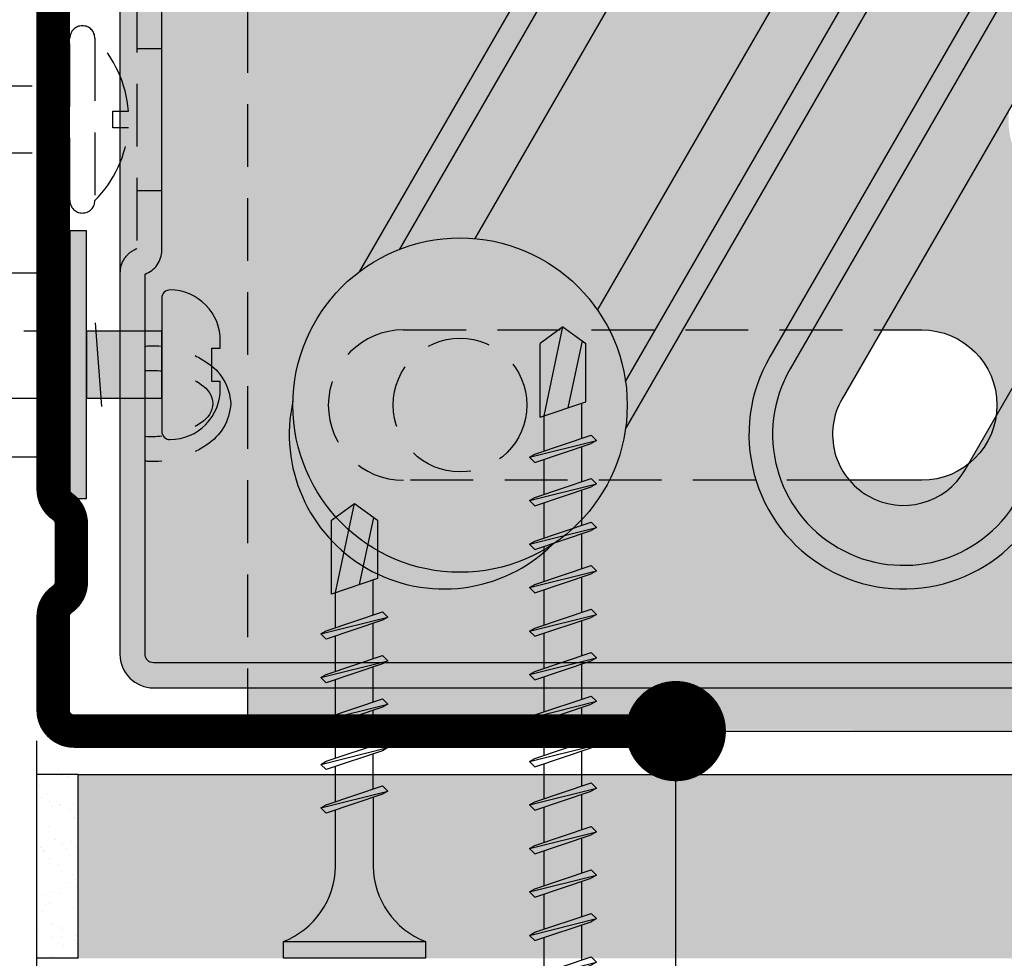
# Model space of a CAD drawing. Units: millimetres. Extents: x 1078 to 2182, y 0 to 1485.
# Drawn here: x 1551 to 1610, y 675 to 731 of the extents above; entities that cross this region are included whole.
import ezdxf

# ---------------------------------------------------------------- set-up
doc = ezdxf.new("R2010")
doc.units = ezdxf.units.MM
doc.header["$LTSCALE"] = 15
doc.linetypes.add('VERDECKT', pattern=[0.375, 0.25, -0.125])
for name, color, linetype in [('BEPL', 4, 'Continuous'), ('BEPL1', 1, 'Continuous'), ('BEPL2', 2, 'Continuous'), ('BEPL4', 4, 'Continuous'), ('BEPL6', 6, 'Continuous'), ('GRAU10', 254, 'Continuous'), ('GRAU20', 253, 'Continuous'), ('GRAU30-Duenn', 155, 'Continuous'), ('GRAU35', 251, 'Continuous'), ('SCHATT20', 141, 'Continuous'), ('TEXT2', 2, 'Continuous'), ('TEXT7', 7, 'Continuous'), ('UK', 2, 'Continuous'), ('UK1', 1, 'Continuous'), ('UK1V', 1, 'VERDECKT'), ('UK2', 2, 'Continuous'), ('UK2V', 2, 'VERDECKT'), ('UK3', 3, 'Continuous')]:
    doc.layers.add(name, color=color, linetype=linetype)
doc.layers.add('K-Linie', color=6, linetype='Continuous', plot=False)

# ---------------------------------------------------------------- blocks, each defined once
blk = doc.blocks.new('Hartmut-2-Gau_Verlaenger_2')
at = {"layer": 'GRAU30-Duenn'}
blk.add_hatch(color=256, dxfattribs=at).paths.add_polyline_path([(4.499999999998188, 8), (3.499999999998188, 8), (3.499999999998188, -7.999999999998181), (4.499999999998188, -8)])
h = blk.add_hatch(color=256, dxfattribs=at)
edge = h.paths.add_edge_path()
edge.add_arc((-1.500000000000109, 3.978670418439829), 0.4999999999999958, 4.579998741307503e-13, 90.59911163076575)
edge.add_arc((-1.473580564746538, 1.452151335749554), 3.026657210972079, 90.59911163074963, 180.7181953787545)
edge.add_line((-4.500000000000114, 1.414213562373789), (-4.500000000000568, 1.000000000000455))
edge.add_line((-4.500000000000568, 1.000000000000455), (-4.000000000000114, 0.9999999999997726))
edge.add_line((-4.000000000000114, 0.9999999999997726), (-3.999999999999659, -0.9999999999997726))
edge.add_line((-3.999999999999659, -0.9999999999997726), (-4.500000000000114, -1.000000000000227))
edge.add_line((-4.500000000000114, -1.000000000000227), (-4.500000000000115, -1.414213562373334))
edge.add_arc((-1.473580564746087, -1.452151335750455), 3.026657210972548, 179.28180462122, 269.400888369242)
edge.add_arc((-1.500000000001128, -3.978670418440164), 0.5000000000010144, 269.4008883693522, 360.0000000000379)
edge.add_line((-1.000000000000114, -3.978670418439833), (-1.000000000000114, 3.978670418439833))
h.paths.add_polyline_path([(3.499999999998188, 2), (-1.000000000000114, 2), (-1.000000000000114, -2), (3.499999999998188, -2)])
h.paths.add_polyline_path([(62.6000059999983, 2), (42.6000059999983, 2), (42.60000599999876, -1.999999999999545), (62.6000059999983, -2)])
at = {"layer": 'K-Linie'}
blk.add_lwpolyline([(-1.000000000000114, 3.978670418439833, 0.4172795184983884), (-1.505228139998621, 4.478643084244823, 0.414822443762513), (-4.500000000000114, 1.414213562373789), (-4.500000000000568, 1.000000000000455), (-4.000000000000114, 0.9999999999997726), (-3.999999999999659, -0.9999999999997726), (-4.500000000000114, -1.000000000000227), (-4.500000000000114, -1.414213562373333, 0.4148224437626009), (-1.505228139998621, -4.478643084246187, 0.4172795184979808), (-1.000000000000114, -3.978670418439833)], format="xyb", close=True, dxfattribs=at)
blk.add_lwpolyline([(3.499999999998188, 2), (-1.000000000000114, 2), (-1.000000000000114, -2), (3.499999999998188, -2)], close=True, dxfattribs=at)
at = {"layer": 'UK1'}
blk.add_line((2.577604795105117, 2.499996989714646), (2.9704720569041, -2.499996989714873), dxfattribs=at)
at = {"layer": 'UK1', "flags": 128}
for points in [[(4.499999999998188, 5.499999999999773), (5, 5.499999999999773)], [(5, -5.5), (4.499999999998188, -5.5)]]:
    blk.add_lwpolyline(points, dxfattribs=at)
at = {"layer": 'UK1V', "ltscale": 0.6, "extrusion": (1, -6.123233995736765e-17, 0)}
for p, q in [((32.10000599999603, 5.5), (5, 5.499999999999773)), ((32.10000599999557, -5.500000000000227), (5, -5.5))]:
    blk.add_line(p, q, dxfattribs=at)
at = {"layer": 'UK2'}
for p, q in [((3.499999999998188, 2), (-1, 2)), ((5, 2), (4.499999999998188, 2)), ((-1, -2), (3.499999999998188, -2)), ((4.499999999998188, -2), (5.000000000000227, -2))]:
    blk.add_line(p, q, dxfattribs=at)
blk.add_lwpolyline([(4.499999999998188, 8), (3.499999999998188, 8), (3.499999999998188, -7.999999999998181), (4.499999999998188, -8)], close=True, dxfattribs=at)
at = {"layer": 'UK2', "flags": 128}
blk.add_lwpolyline([(-1.505228139998508, 4.478643084244823, 0.4148224437625569), (-4.5, 1.414213562373789), (-4.500000000000455, 1.000000000000455), (-4, 0.9999999999997726), (-3.999999999999773, -0.9999999999997726), (-4.5, -1.000000000000227), (-4.5, -1.414213562373334, 0.414822443762601), (-1.505228139998508, -4.478643084246187, 0.4172795184982492), (-1, -3.978670418439833), (-1.000000000000227, 3.978670418439833, 0.4172795184983897)], format="xyb", close=True, dxfattribs=at)
at = {"layer": 'UK2V', "ltscale": 0.6}
for p, q in [((32.10000599999603, 2), (5, 2)), ((5, -2), (32.10000599999603, -2))]:
    blk.add_line(p, q, dxfattribs=at)
blk = doc.blocks.new('fn43x65u')
at = {"layer": 'UK1V'}
for p, q in [((1.099999999999625, 0.4999999999999998), (1.099999999999625, 2)), ((1.099999999999624, -2), (1.099999999999625, -0.5000000000000002))]:
    blk.add_line(p, q, dxfattribs=at)
blk.add_lwpolyline([(-1.500000000000285, -4.849999999999909), (-1.500000000000283, 4.849999999999909, -0.9999999999999999), (1.714211577048298e-13, 4.849999999999909), (-1.714211577048298e-13, -4.849999999999909, -0.9999999999999999)], format="xyb", close=True, dxfattribs=at)
for points in [[(-1.500000000000418, 4.84999999999966, 0.1808054905749074), (-3.499999999980028, 0.4999999999998691), (-2.574878569274972, 0.5000000000000004), (-2.574878569274972, -0.4999999999999995), (-3.499999999999829, -0.4999999999999993, 0.1808054905745115), (-1.499999999978973, -4.849999999979128)], [(6.799999999999898, 1.499999999999999), (5.999999999999716, 1.999999999999999), (1.099999999999625, 2, -0.414213562373095), (-3.97237798210881e-13, 3.099999999999909)], [(6.799999999999898, -1.500000000000001), (5.999999999999716, -2.000000000000001), (1.099999999999624, -2, 0.4142135623730951), (-3.985700658404312e-13, -3.099999999999909)]]:
    blk.add_lwpolyline(points, format="xyb", dxfattribs=at)
blk = doc.blocks.new('UW75')
at = {"layer": 'UK3', "const_width": 2, "flags": 128}
blk.add_lwpolyline([(39.19996600000013, 36.49999199999684), (2.25, 36.49999199999684, 0.414213562373095), (1, 35.24999199999684), (1, 29.64908312259263, 0.247528548065993), (1.543999499998563, 28.61754868593596, -0.2475285480660066), (2.087998999999854, 27.58601424928281), (2.087999000000082, 24.08666788061657, -0.2475285480660536), (1.543999500001064, 23.05513344396002, 0.2475285480659929), (1, 22.02359900730687), (1, -22.02359900730698, 0.247528548065993), (1.54399949999879, -23.05513344396365, -0.2475285480660171), (2.087998999999854, -24.0866678806168), (2.087998999999854, -27.58601424926962, -0.247528548067697), (1.543999500007658, -28.61754868594994, 0.247528548067693), (1, -29.64908312260764), (1, -35.2499920000032, 0.414213562373095), (2.25, -36.4999920000032), (39.19996600000013, -36.4999920000032)], format="xyb", dxfattribs=at)
blk = doc.blocks.new('TB25')
at = {"layer": 'BEPL1'}
for p, q in [((9, 2), (9.999998000000005, -1.999998999999889)), ((11.6, 2), (12.599998, -1.999998999999889)), ((14.2, 2), (15.199998, -1.999998999999889)), ((16.8, 2), (17.79999800000001, -1.999998999999889)), ((19.4, 2), (20.399998, -1.999998999999889))]:
    blk.add_line(p, q, dxfattribs=at)
for points in [[(8.99999836602498, 1.999999366024979), (9.181865394568177, 1.6849958524786), (10.31499699999992, -1.684998999999977), (9.999998267948973, -1.999997732050923), (9.818132194847985, -1.684996605436449), (8.684998999999948, 1.684999999999946)], [(11.59999836602498, 1.999999366024979), (11.78186539456818, 1.6849958524786), (12.91499699999992, -1.684998999999977), (12.59999826794897, -1.999997732050923), (12.41813219484798, -1.684996605436449), (11.28499899999995, 1.684999999999946)], [(14.19999836602498, 1.999999366024979), (14.38186539456818, 1.6849958524786), (15.51499699999992, -1.684998999999977), (15.19999826794897, -1.999997732050923), (15.01813219484799, -1.684996605436449), (13.88499899999995, 1.684999999999946)], [(16.79999836602498, 1.999999366024979), (16.98186539456818, 1.6849958524786), (18.11499699999992, -1.684998999999977), (17.79999826794897, -1.999997732050923), (17.61813219484799, -1.684996605436449), (16.48499899999995, 1.684999999999946)], [(19.39999836602498, 1.999999366024979), (19.58186539456818, 1.6849958524786), (20.71499699999992, -1.684998999999977), (20.39999826794897, -1.999997732050923), (20.21813219484799, -1.684996605436449), (19.08499899999995, 1.684999999999946)]]:
    blk.add_lwpolyline(points, close=True, dxfattribs=at)
at = {"layer": 'BEPL2'}
for p, q in [((9.370159490038152, 1.124998999999889), (11.4732945459122, 1.124998999999889)), ((11.97015849003818, 1.124998999999889), (14.07329382627953, 1.124998999999889)), ((14.57015749003811, 1.124998999999889), (16.67328281755549, 1.124998999999889)), ((17.17015282627953, 1.124996999999894), (19.27326382482984, 1.124996999999894)), ((19.77013523439399, 1.124996999999894), (21.87326269627544, 1.124996999999894)), ((21.87323300000005, 1.124994999999899), (27.19930300000001, -5.999999984851456e-06)), ((22.35687399999997, -0.3133820000000469), (26.35690200000001, -1.158288999999968)), ((10.1267021824445, -1.125), (12.22983746281216, -1.125)), ((12.72670118244453, -1.125), (14.82983651868596, -1.125)), ((15.32670018244454, -1.125), (17.42982550996184, -1.125)), ((17.92669551868588, -1.125001999999995), (20.02980651141152, -1.125001999999995)), ((20.52667814546907, -1.125001999999995), (22.62981300000003, -1.125001999999995))]:
    blk.add_line(p, q, dxfattribs=at)
for points in [[(0, 4.25), (1, 4.25), (1, -4.25), (0, -4.25)], [(27.19930240909534, -7.06249365936865e-06), (26.19930627272595, -1.375001999999995), (22.71386569865469, -1.375001999999995), (21.78920236241338, 1.374996999999894), (26.19929872727336, 1.374996999999894)]]:
    blk.add_lwpolyline(points, close=True, dxfattribs=at)
for points in [[(1.000003116979273, 4.2499915706062, 0.3041913436812496), (5.500010498683107, 1.124999758487852), (8.87330515489366, 1.124999758487852)], [(9.62984379342317, -1.124999835885043), (5.500005777150501, -1.124999835885043, 0.3041913436812496), (1.000001395225532, -4.249995967698936)]]:
    blk.add_lwpolyline(points, format="xyb", dxfattribs=at)
blk = doc.blocks.new('TB45')
at = {"layer": 'BEPL1'}
for p, q in [((8.999999000000003, 2), (8.684999000000005, 1.684999999999945)), ((8.999998000000005, 2), (9.181863000000021, 1.684999999999945)), ((9, 2), (9.999998000000005, -1.999998999999889)), ((11.59999900000003, 2), (11.28499900000003, 1.684999999999945)), ((11.59999699999997, 2), (11.78186199999999, 1.684999999999945)), ((11.59999800000003, 2), (12.59999699999997, -1.999998999999889)), ((14.19999799999999, 2), (13.884998, 1.684999999999945)), ((14.199996, 2), (14.38186100000001, 1.684999999999945)), ((14.199997, 2), (15.199995, -1.999998000000005)), ((16.79999700000002, 2), (16.48499700000002, 1.684999999999945)), ((16.799982, 1.999996999999894), (17.79998000000001, -2.000001000000111)), ((16.79999400000003, 2), (16.98185999999998, 1.684999999999945)), ((19.39999599999999, 2), (19.08499599999999, 1.684999999999945)), ((19.39998000000003, 1.999996999999894), (20.39997900000003, -2.000001000000111)), ((19.39999299999999, 2), (19.58185800000001, 1.684999999999945)), ((21.99998900000003, 1.999992999999904), (21.68498699999998, 1.684991000000082)), ((21.999979, 1.999996999999894), (22.999977, -2.000001000000111)), ((21.99999000000003, 1.999998999999889), (22.18185499999998, 1.684999999999945)), ((24.59998300000007, 1.999988999999914), (24.28498100000002, 1.684985999999981)), ((24.59997700000008, 1.999998000000005), (25.59997599999997, -2)), ((24.59998700000006, 1.999998000000005), (24.78185200000007, 1.684999000000062)), ((27.19997100000001, 1.999990999999909), (26.88496800000007, 1.684989000000087)), ((27.19997599999999, 1.999998000000005), (28.19997499999999, -2)), ((27.19998400000009, 1.999998000000005), (27.38184899999999, 1.68499799999995)), ((29.79994999999999, 1.999990999999909), (29.48494799999994, 1.684989000000087)), ((29.79997300000004, 1.999998999999889), (30.79997199999993, -1.999998999999889)), ((29.79997800000003, 1.99999600000001), (29.98184299999993, 1.684995999999956)), ((32.39993999999992, 1.999990999999909), (32.08493799999999, 1.684989000000087)), ((32.39995699999999, 1.999996999999894), (33.399955, -2.000001000000111)), ((32.39995999999999, 1.999990999999909), (32.58181800000002, 1.685003000000052)), ((34.99992999999997, 1.999990999999909), (34.68492800000003, 1.684989000000087)), ((34.99993499999996, 1.999998999999889), (35.18179599999998, 1.685005000000046)), ((34.99994000000006, 1.99999600000001), (35.99993800000006, -2.000001999999995)), ((37.59992000000002, 1.999990999999909), (37.28491799999997, 1.684989000000087)), ((37.59991299999992, 2), (37.78177399999995, 1.68500599999993)), ((37.59992300000001, 1.999994000000015), (38.59992200000001, -2.00000399999999)), ((40.19993100000001, 1.999990999999909), (39.88492899999996, 1.684989000000087)), ((40.19996600000004, 1.99999200000002), (40.38182799999995, 1.68499799999995)), ((40.19996800000003, 2), (41.19996600000004, -1.999998000000005)), ((8.684999000000005, 1.684999999999945), (9.818132999999989, -1.684999000000062)), ((9.181864000000019, 1.684999999999945), (10.31499700000001, -1.684999000000062)), ((11.28499900000003, 1.684999999999945), (12.41813200000001, -1.68499799999995)), ((11.78186299999999, 1.684999999999945), (12.91499599999997, -1.684999000000062)), ((13.884998, 1.685001000000057), (15.01813099999998, -1.68499799999995)), ((14.38186200000001, 1.684999999999945), (15.514995, -1.684999000000062)), ((16.48498799999999, 1.68499799999995), (17.61812099999997, -1.685001000000057)), ((16.98185899999999, 1.684999000000062), (18.11499200000003, -1.684999000000062)), ((19.08498600000001, 1.68499799999995), (20.218119, -1.685001000000057)), ((19.58185700000001, 1.684999000000062), (20.71499, -1.684999999999945)), ((21.68498399999999, 1.68499799999995), (22.81811800000003, -1.685001000000057)), ((22.18185599999998, 1.684999000000062), (23.31498900000003, -1.684999999999945)), ((24.28498300000001, 1.68499799999995), (25.41811600000005, -1.685001000000057)), ((24.78185400000007, 1.68499799999995), (25.914987, -1.684999999999945)), ((26.88498099999993, 1.68499799999995), (28.01811399999997, -1.684999999999945)), ((27.38185199999998, 1.68499799999995), (28.51498500000002, -1.684999999999945)), ((29.48497799999998, 1.68499799999995), (30.61811100000002, -1.684999999999945)), ((29.98184800000003, 1.68499799999995), (31.11498100000008, -1.685001000000057)), ((32.08496099999993, 1.684995999999956), (33.21809399999997, -1.685003000000052)), ((32.58183099999999, 1.684995000000072), (33.71496400000003, -1.685003000000052)), ((34.684943, 1.684993999999961), (35.81807700000004, -1.685005000000046)), ((35.18181399999994, 1.684993000000077), (36.31494699999998, -1.68500599999993)), ((37.28492599999995, 1.684991999999966), (38.41805999999999, -1.685007000000041)), ((37.781797, 1.684989999999971), (38.91493000000005, -1.685007999999925)), ((39.88497099999997, 1.68499799999995), (41.01810400000002, -1.684999999999945)), ((40.38184100000003, 1.684997000000067), (41.51497400000007, -1.685001000000057)), ((9.999999000000003, -1.999998999999889), (9.818132999999989, -1.68499799999995)), ((9.999997000000008, -1.999998999999889), (10.314998, -1.68499799999995)), ((12.59999699999997, -1.999998999999889), (12.41813200000001, -1.68499799999995)), ((12.59999499999998, -1.999998999999889), (12.91499599999997, -1.68499799999995)), ((15.199996, -1.999998999999889), (15.01812999999999, -1.68499799999995)), ((15.199994, -1.999998999999889), (15.514994, -1.68499799999995)), ((17.79999500000002, -1.999998999999889), (17.61812900000001, -1.68499799999995)), ((17.79999199999997, -1.999998999999889), (18.11499300000003, -1.68499799999995)), ((20.39998100000003, -2.000005999999985), (20.21811600000001, -1.68500599999993)), ((20.399991, -1.999998999999889), (20.714991, -1.68499799999995)), ((22.999978, -2.000007000000096), (22.81811299999998, -1.685007000000041)), ((22.99998900000003, -1.999998000000005), (23.31498900000003, -1.684997000000067)), ((25.59997499999997, -2.00000799999998), (25.41811000000007, -1.685007999999925)), ((25.59997199999998, -2.000003000000106), (25.91497299999992, -1.685001000000057)), ((28.199972, -2.000009999999975), (28.01810699999999, -1.685009000000036)), ((28.19996100000003, -2.000001000000111), (28.51496300000008, -1.684999000000062)), ((30.79995699999997, -1.999994999999899), (30.61809499999995, -1.685001000000057)), ((30.79994100000001, -1.999996999999894), (31.11494299999995, -1.684993999999961)), ((33.39993500000005, -1.999994000000015), (33.21807300000003, -1.684999999999945)), ((33.39991999999997, -2.000005999999985), (33.71492200000002, -1.685003000000052)), ((35.99991300000001, -1.999992999999904), (35.81805199999999, -1.684999000000062)), ((35.99989900000005, -2.000013999999965), (36.31489999999999, -1.685011999999915)), ((38.59989199999998, -1.99999200000002), (38.41802999999995, -1.68499799999995)), ((38.59987700000001, -2.000023000000056), (38.91487900000006, -1.685021000000006)), ((41.199938, -1.999986000000035), (41.01807599999997, -1.684991999999966)), ((41.19992100000004, -1.999988999999914), (41.51492299999997, -1.684985999999981))]:
    blk.add_line(p, q, dxfattribs=at)
at = {"layer": 'BEPL2'}
for p, q in [((0, 4.25), (1, 4.25)), ((0, 4.25), (0, -4.25)), ((1, 4.25), (1, -4.25)), ((42.58920332751749, 1.375001000000111), (46.99930827272859, 1.375001000000111)), ((42.58920332751749, 1.375001000000111), (43.51386636241229, -1.374998000000005)), ((47.9993106818128, -5.062502780689912e-06), (46.99930827272859, 1.375001000000111)), ((5.5, 1.124998999999889), (8.873294599157973, 1.124999169677353)), ((9.370159424582102, 1.124999194669764), (11.4732944448858, 1.12499930045792)), ((11.97015838060825, 1.124999325450286), (14.07329368127929, 1.124999431238457)), ((14.57015733663446, 1.124999456230809), (16.67328262858155, 1.124999562018476)), ((17.17015401229325, 1.124999587011217), (19.27328058460778, 1.124999692798949)), ((19.77015191244557, 1.124999717791686), (21.87327870680557, 1.124999823579429)), ((22.37015086847173, 1.124999848572209), (24.47327749666016, 1.124999954359943)), ((24.97014854413039, 1.124999979352667), (27.07327550856004, 1.125000085140418)), ((27.57014650015651, 1.125000110133139), (29.67327363075789, 1.125000215920899)), ((30.1701423563352, 1.125000371694081), (32.27325464828243, 1.125000477481094)), ((32.77012435951103, 1.12500050247375), (34.87323609799648, 1.125000608260736)), ((35.37010658718135, 1.125000633253431), (37.47321838153957, 1.12500073904042)), ((37.9700885903567, 1.125000764033101), (40.07326524471716, 1.125000869823352)), ((40.57013490007223, 1.125000894816006), (42.6732636337814, 1.125001000603846)), ((42.67325300000007, 1.12500399999999), (47.99932300000003, 0)), ((43.15689199999999, -0.313380000000052), (47.15692000000004, -1.158286000000089)), ((47.9993106818128, -5.062502780689912e-06), (46.99931536363827, -1.374998000000005)), ((5.5, -1.125), (9.629837947749124, -1.124999796207417)), ((10.12670210567694, -1.124999771688966), (12.22983735114869, -1.12499966790684)), ((12.72670106253696, -1.124999643388411), (14.82983636388251, -1.124999539606282)), ((15.32670001939703, -1.124999515087856), (17.42982531201864, -1.12499941130622)), ((17.92669692038321, -1.124999386787402), (20.02982326887873, -1.124999283005715)), ((20.52669459687588, -1.12499925848691), (22.6298220595661, -1.124999154705167)), ((23.12669355373594, -1.124999130186354), (25.22982018259889, -1.124999026404653)), ((25.72669145472193, -1.124999001885851), (27.82981841982617, -1.124998898104133)), ((28.32668941158199, -1.124998873585345), (30.42981721051368, -1.124998769803586)), ((30.92668504493488, -1.124998616984347), (33.02979733755662, -1.124998513203353)), ((33.52666727343806, -1.124998488684617), (35.62977945576021, -1.124998384903629)), ((36.12664927744876, -1.124998360384898), (38.22976174013716, -1.124998256603896)), ((38.72663150595151, -1.124998232085168), (40.8298081609865, -1.124998128300999)), ((41.32667781650087, -1.124998103782276), (43.42981599999998, -1.124998000000005)), ((43.51386636241229, -1.374998000000005), (46.99931536363827, -1.374998000000005)), ((0, -4.25), (1, -4.25))]:
    blk.add_line(p, q, dxfattribs=at)
for centre, start, end in [((5.580636000000027, 6.043615999999929), 201.383669, 269.060897), ((5.580636000000027, -6.043615999999929), 90.93915799999999, 158.616386)]:
    blk.add_arc(centre, 4.919277, start, end, dxfattribs=at)

msp = doc.modelspace()

# ---------------------------------------------------------------- hatches: boundary and pattern name
at = {"layer": 'BEPL2'}
h = msp.add_hatch(dxfattribs=at)
h.set_pattern_fill('AR-SAND', color=256, scale=0.04, style=0)
h.set_pattern_definition([(37.50000000000001, (130.4243128414487, -469.019486439985), (-0.06400125183936183, 1.95765294931737), [0, -1.54432, 0, -1.7272, 0, -1.651]), (7.499999999999999, (130.4243128414487, -469.019486439985), (1.798093132552011, 2.867300402273417), [0, -0.8331200000000001, 0, -1.39192, 0, -0.5334000000000001]), (327.5, (129.1746328414479, -469.019486439985), (3.163969480965832, 0.005748738714182764), [0, -0.508, 0, -1.8288, 0, -2.3876]), (317.5, (129.1746328414479, -469.019486439985), (3.054225809889189, 0.8917172930288649), [0, -0.254, 0, -1.19888, 0, -1.3716])])
h.paths.add_polyline_path([(1551.92432370286, 674.5684795830442), (1554.428117702856, 674.5684793292079), (1554.428117702856, 685.5684793292061), (1551.92432370286, 685.5684795830424)])
h.paths.add_polyline_path([(1551.92432370286, 662.0684812055737), (1561.338123814686, 662.0684802511972), (1561.338123814686, 663.3411998856576, -0.414213562373123), (1554.428119473006, 670.2511955439753), (1554.428117702852, 673.068481913628), (1551.92432370286, 673.0684821674644)])
at = {"layer": 'GRAU10'}
h = msp.add_hatch(color=256, dxfattribs=at)
edge = h.paths.add_edge_path(flags=16)
edge.add_line((1630.561034700359, 733.7536071903646), (1611.814419299639, 701.2835168463653))
edge.add_arc((1603.803684314633, 705.9085168463656), 9.250000000000044, 150.0000000000097, 329.99999999999767, ccw=False)
edge.add_line((1595.792949329626, 710.5335168463643), (1614.520429201399, 742.9704634819959))
edge.add_arc((1624.433732105975, 741.6565283539462), 9.999999999929981, 172.4498744919838, 307.787181396325)
edge = h.paths.add_edge_path(flags=16)
edge.add_arc((1625.553684314634, 743.5806219109861), 9.25000000000145, -16.893572176983184, 136.4889894045862, ccw=False)
edge.add_arc((1624.433732106347, 741.6565283539298), 9.999999999697595, 355.6188568075496, 483.9765604192015)
edge = h.paths.add_edge_path(flags=16)
edge.add_arc((1624.433732106045, 741.6565283539421), 10, 0, 360)
edge = h.paths.add_edge_path(flags=16)
edge.add_arc((1577.269328084902, 707.6565283539403), 10, 0, 360)
edge = h.paths.add_edge_path(flags=16)
edge.add_arc((1576.303684314641, 705.9085168463637), 9.24999999999213, 167.5126214421736, 314.65273718914574, ccw=False)
edge.add_arc((1577.269328083983, 707.6565283539512), 9.999999999080956, 178.5556179157417, 303.6097407159701)
edge = h.paths.add_edge_path(flags=16)
edge.add_arc((1577.269328084901, 707.6565283539386), 10.00000000000065, 351.7555936555701, 487.1060705098316)
edge.add_line((1571.236403198071, 715.6317284962481), (1590.042949329626, 748.2056219109902))
edge.add_arc((1598.053684314632, 743.5806219109893), 9.250000000000721, -29.99999999999261, 149.9999999999961, ccw=False)
edge.add_line((1606.06441929964, 738.95562191099), (1587.165981994492, 706.2225683148189))
edge = h.paths.add_edge_path(flags=17)
edge.add_line((1559.428117702864, 732.5803558163052), (1559.428117702862, 738.3027819358992))
edge.add_arc((1558.904562899671, 744.8272546953067), 6.545445318707897, 267.55235687364745, 274.58785598046575, ccw=False)
edge.add_arc((1558.601115992245, 738.543305674742), 0.2566412647304873, 227.6167852287004, 275.3466691753365, ccw=False)
edge.add_line((1558.428117702864, 738.3537368728953), (1558.428117702864, 733.9945693786785))
edge.add_arc((1557.928117702865, 732.5803558163059), 1.499999999999279, -2.609112925711088e-11, 70.52877936553642, ccw=False)
edge = h.paths.add_edge_path()
edge.add_line((1559.428117702862, 711.1846327233445), (1559.428117702864, 716.9087829410582))
edge.add_arc((1557.928117702852, 716.9087829410605), 1.500000000012278, 289.47122063479, 359.99999999991314, ccw=False)
edge.add_line((1558.428117702863, 715.4945693786788), (1558.428117702864, 711.1546389301857))
edge.add_arc((1558.724864908035, 710.3670464298065), 0.8416417589631798, 89.72652115782603, 110.6452848089011, ccw=False)
edge.add_arc((1558.827333504718, 703.8929302563313), 7.316410767595517, 85.28987616479782, 90.771008928767, ccw=False)
edge = h.paths.add_edge_path()
edge.add_arc((1558.883451193195, 705.4953631408177), 5.715282144340934, 59.74090721389291, 84.53141189027765)
edge.add_line((1559.428117702864, 711.1846327233447), (1559.428117702864, 738.3027819358995))
edge.add_arc((1558.869971571509, 744.0214087980403), 5.745800230807323, 275.5744935288906, 300.2155221133085)
edge.add_arc((1560.392070753336, 741.5954269700956), 2.884958829711515, 298.3400042603611, 305.8696100169199)
edge.add_arc((1560.435298649134, 741.9053210127777), 3.118285630539885, 301.886383030036, 357.0450190735132)
edge.add_arc((1560.436809929223, 741.5844163320205), 3.116745545329436, 2.945423806197421, 58.05256431782483)
edge.add_arc((1558.873706055628, 739.4798698641291), 5.733575263078115, 55.92611190548114, 83.3005562553515)
edge.add_arc((1558.827333504721, 737.8929302562656), 7.316410767660122, 84.38976164545323, 90.77100892871748)
edge.add_arc((1558.724864908035, 744.3670464298077), 0.8416417589609184, 89.72652115726802, 110.6452848089584)
edge.add_line((1558.428117702864, 745.1546389301843), (1558.428117702864, 756.7445693786785))
edge.add_arc((1558.928117702864, 756.7445693786785), 0.5, 90, 180, ccw=False)
edge.add_line((1558.928117702864, 757.2445693786785), (1637.797259204771, 757.2445693786774))
edge.add_arc((1637.830915506779, 757.1526517853679), 0.09788559967953644, 2.799159464444301, 110.11057565156841, ccw=False)
edge.add_line((1637.928684314633, 757.1574320400996), (1637.928684314633, 692.3878400323447))
edge.add_arc((1637.799266218724, 692.359773374798), 0.132426510996301, -60.45243741430511, 12.236146405815475, ccw=False)
edge.add_line((1637.864571808781, 692.2445693786783), (1558.928117702864, 692.2445693786777))
edge.add_arc((1558.928117702865, 692.7445693786781), 0.5000000000003411, 180.000000000013, 269.9999999999479, ccw=False)
edge.add_line((1558.428117702864, 692.744569378678), (1558.428117702864, 704.3537368728969))
edge.add_arc((1558.601115992245, 704.5433056747412), 0.256641264728322, 227.6167852284161, 275.3466691751769)
edge.add_arc((1558.904562899669, 710.8272546952918), 6.545445318692073, 267.5523568736495, 275.5360734627077)
edge.add_arc((1558.858975795878, 710.0389342998146), 5.766478400746328, 276.742649038795, 303.9873148849304)
edge.add_arc((1560.435298649136, 707.9053210127774), 3.118285630537965, 301.8863830299606, 357.045019073499)
edge.add_arc((1560.436809929222, 707.5844163320214), 3.11674554533025, 2.94542380616313, 58.05256431777448)
edge.add_arc((1560.39218775495, 707.8940232772273), 2.884704343845564, 54.04335846411579, 61.61756297360061)
h = msp.add_hatch(color=256, dxfattribs=at)
edge = h.paths.add_edge_path()
edge.add_arc((1577.269328085372, 707.656528353933), 10.00000000047021, 178.5556179184257, 303.6097407158641)
edge.add_arc((1576.303684314633, 705.9085168463671), 9.249999999999845, 167.5126214449296, 314.65273718916274, ccw=False)
edge = h.paths.add_edge_path()
edge.add_arc((1577.269328084877, 707.6565283539421), 10.00000000002456, 351.7555936555695, 487.1060705098316)
edge.add_line((1571.236403198071, 715.6317284962481), (1590.042949329627, 748.2056219109891))
edge.add_arc((1598.053684314633, 743.5806219109902), 9.249999999999627, 59.99999999999869, 150.0000000000074, ccw=False)
edge.add_arc((1598.053684314634, 743.58062191099), 9.249999999999845, -30.000000000000227, 60.00000000000239, ccw=False)
edge.add_line((1606.06441929964, 738.95562191099), (1587.165981994492, 706.222568314819))
edge = h.paths.add_edge_path()
edge.add_arc((1577.269328084901, 707.6565283539398), 10.00000000000037, 8.061262740834247, 111.2427497460128)
edge.add_line((1573.646127101327, 716.9770656041542), (1591.267694201018, 747.4985151298024))
edge.add_arc((1598.053684314634, 743.5806219109904), 7.835786437626481, -30.000000000003013, 149.9999999999868, ccw=False)
edge.add_line((1604.839674428248, 739.6627286921766), (1587.170515022254, 709.0588468739619))
h = msp.add_hatch(color=256, dxfattribs=at)
edge = h.paths.add_edge_path()
edge.add_arc((1624.433732105992, 741.6565283539462), 9.999999999947248, 172.4498744919911, 307.7871813963263)
edge.add_line((1630.561034700359, 733.7536071903646), (1611.814419299639, 701.2835168463653))
edge.add_arc((1603.803684314632, 705.9085168463641), 9.249999999999627, 239.99999999999858, 330.0000000000074, ccw=False)
edge.add_arc((1603.803684314632, 705.9085168463644), 9.249999999999845, 149.9999999999999, 240.0000000000025, ccw=False)
edge.add_line((1595.792949329626, 710.5335168463644), (1614.520429201399, 742.9704634819971))
edge = h.paths.add_edge_path()
edge.add_arc((1624.433732106347, 741.6565283539298), 9.999999999697595, 355.6188568075497, 483.9765604192015)
edge.add_arc((1625.553684314632, 743.5806219109859), 9.250000000000925, -16.89357217698631, 136.488989404577, ccw=False)
edge = h.paths.add_edge_path()
edge.add_arc((1624.433732106045, 741.6565283539417), 9.999999999999943, 188.4830194241598, 291.6619563406769)
edge.add_line((1628.125029543615, 732.3627496161309), (1610.589674428248, 701.9906236275519))
edge.add_arc((1603.803684314632, 705.908516846364), 7.835786437626481, 149.999999999997, 329.9999999999901, ccw=False)
edge.add_line((1597.017694201018, 709.8264100651777), (1614.543135848521, 740.1813654237371))
edge = h.paths.add_edge_path()
edge.add_arc((1624.433732106143, 741.6565283538446), 10.00000000000635, 47.82127421396195, 71.77414302571465)
edge.add_arc((1625.553684314633, 743.580621910987), 7.835786437626696, 44.44129440606201, 75.15412283551188, ccw=False)
h = msp.add_hatch(color=256, dxfattribs=at)
edge = h.paths.add_edge_path()
edge.add_arc((1577.269328084901, 707.6565283539398), 10.00000000000037, 8.061262740834247, 111.2427497460128)
edge.add_line((1573.646127101327, 716.9770656041542), (1591.267694201018, 747.4985151298024))
edge.add_arc((1598.053684314634, 743.5806219109891), 7.835786437627663, 60.000000000004206, 150.0000000000027, ccw=False)
edge.add_arc((1598.053684314633, 743.58062191099), 7.835786437627507, -29.99999999999551, 59.999999999995794, ccw=False)
edge.add_line((1604.839674428248, 739.6627286921766), (1587.170515022254, 709.058846873962))
edge = h.paths.add_edge_path()
edge.add_arc((1577.269328084903, 707.6565283539419), 9.999999999997922, 34.61025960662008, 84.91205390245011)
edge.add_line((1578.156175559874, 717.6171258036984), (1594.37307634855, 745.7056219109891))
edge.add_arc((1598.053684314633, 743.58062191099), 4.249999999999807, -29.999999999986812, 149.9999999999781, ccw=False)
edge.add_line((1601.734292280717, 741.4556219109909), (1585.499674835043, 713.3364396536386))
h = msp.add_hatch(color=256, dxfattribs=at)
edge = h.paths.add_edge_path()
edge.add_arc((1624.433732106044, 741.6565283539419), 9.999999999999627, 188.4830194241653, 291.6619563406775)
edge.add_line((1628.125029543615, 732.3627496161314), (1610.589674428247, 701.990623627552))
edge.add_arc((1603.803684314632, 705.9085168463652), 7.835786437627466, 240.0000000000034, 330.0000000000056, ccw=False)
edge.add_arc((1603.803684314633, 705.9085168463645), 7.835786437627507, 150.0000000000045, 239.9999999999956, ccw=False)
edge.add_line((1597.017694201018, 709.8264100651777), (1614.543135848521, 740.1813654237365))
edge = h.paths.add_edge_path()
edge.add_arc((1624.433732106143, 741.6565283538457), 10.00000000000533, 47.82127421396017, 71.7741430257155)
edge.add_arc((1625.553684314633, 743.580621910987), 7.835786437626692, 44.44129440606201, 75.1541228355103, ccw=False)
edge = h.paths.add_edge_path()
edge.add_arc((1624.433732106046, 741.6565283539439), 10.00000000000205, 214.8990794906208, 265.2004266001974)
edge.add_line((1623.597027867399, 731.6915935314241), (1607.484292280716, 703.7835168463654))
edge.add_arc((1603.803684314631, 705.9085168463655), 4.250000000000336, 150.0000000000315, 329.99999999999994, ccw=False)
edge.add_line((1600.123076348548, 708.0335168463633), (1616.23212142787, 735.9352013851658))
h = msp.add_hatch(color=256, dxfattribs=at)
edge = h.paths.add_edge_path(flags=17)
edge.add_arc((1561.004888380974, 707.8676194861864), 1.488982658852392, 302.4880664032543, 355.259648312588)
edge.add_arc((1561.004888445505, 707.621519298364), 1.48898259230652, 4.740350855386443, 57.51193056514274)
edge.add_arc((1559.526303958456, 705.6895846335988), 3.91836378101177, 54.44704568746074, 72.75842805152114)
edge.add_arc((1558.800302682558, 703.5942993224102), 6.135108400845391, 72.08289909188326, 93.47797116522938)
edge.add_line((1558.428117702864, 709.7181080580758), (1558.428117702864, 705.7710294963863))
edge.add_arc((1558.800295392792, 711.8948712628508), 6.135140928583032, 266.5221155015911, 287.9170722127199)
edge.add_arc((1559.526303799785, 709.7995544381761), 3.918364131667759, 287.241569624091, 305.552951788019)
edge = h.paths.add_edge_path()
edge.add_arc((1558.88299794299, 705.4929669117328), 5.717710666313539, 63.56839716451159, 84.52917899948973)
edge.add_arc((1558.827333504723, 703.8929302563465), 7.316410767580115, 85.28987616482713, 91.04252910346396)
edge.add_arc((1558.724864908037, 710.3670464298079), 0.8416417589622465, 92.0870168769041, 110.6452848090235)
edge.add_line((1558.428117702864, 711.1546389301857), (1558.428117702864, 709.7181080580758))
edge.add_arc((1558.800302682557, 703.594299322407), 6.135108400848591, 72.08289909188841, 93.47797116522338, ccw=False)
edge.add_arc((1559.526303958462, 705.6895846336092), 3.918363780999815, 54.44704568741821, 72.75842805156469, ccw=False)
edge.add_arc((1561.004888445505, 707.6215192983642), 1.488982592306501, 4.740350855377812, 57.5119305650602, ccw=False)
edge.add_arc((1561.004888380973, 707.867619486187), 1.488982658853358, 302.48806640327206, 355.2596483125691, ccw=False)
edge.add_arc((1559.526303799784, 709.7995544381794), 3.918364131670902, 287.2415696241741, 305.55295178800185, ccw=False)
edge.add_arc((1558.800295392792, 711.8948712628487), 6.135140928580903, 266.52211550159416, 287.9170722127839, ccw=False)
edge.add_line((1558.428117702864, 705.7710294963863), (1558.428117702864, 704.3537368728967))
edge.add_arc((1558.601115992246, 704.5433056747464), 0.2566412647332725, 227.6167852290123, 259.1240905618455)
edge.add_arc((1558.904562899672, 710.8272546952664), 6.545445318666361, 266.918402863065, 275.5360734627056)
edge.add_arc((1558.858975795878, 710.0389342998196), 5.76647840075123, 276.7426490388029, 303.9873148849094)
edge.add_arc((1560.435298649134, 707.9053210127781), 3.118285630539408, 301.8863830299824, 357.0450190734878)
edge.add_arc((1560.436809929221, 707.5844163320202), 3.116745545331677, 2.945423806184833, 58.0525643177714)
edge.add_arc((1558.87370605562, 705.4798698641122), 5.733575263097241, 55.9261119055007, 63.54350757963536)
at = {"layer": 'GRAU20'}
h = msp.add_hatch(color=256, dxfattribs=at)
edge = h.paths.add_edge_path()
edge.add_line((1750.428117702865, 761.1565283539401), (1564.578083702865, 761.1565283539403))
edge.add_line((1564.578083702865, 761.1565283539403), (1564.578083702865, 758.7445693786785))
edge.add_line((1564.578083702865, 758.7445693786785), (1637.864571808781, 758.7445693786785))
edge.add_line((1637.864571808781, 758.7445693786785), (1637.928684314633, 758.3960200243628))
edge.add_line((1637.928684314633, 758.3960200243628), (1637.928684314633, 757.1574320400996))
edge.add_line((1637.928684314633, 757.1574320400996), (1637.928684314633, 746.1565283539403))
edge.add_line((1637.928684314633, 746.1565283539403), (1654.889083685242, 746.1565283539403))
edge.add_arc((1654.889083685242, 741.6565283539403), 4.5, -90, 90, ccw=False)
edge.add_line((1654.889083685242, 737.1565283539403), (1637.928684314633, 737.1565283539403))
edge.add_line((1637.928684314633, 737.1565283539403), (1637.928684314633, 712.1565283539403))
edge.add_line((1637.928684314633, 712.1565283539403), (1654.889083685242, 712.1565283539403))
edge.add_arc((1654.889083685242, 707.6565283539403), 4.5, -90, 90, ccw=False)
edge.add_line((1654.889083685242, 703.1565283539403), (1637.928684314633, 703.1565283539403))
edge.add_line((1637.928684314633, 703.1565283539403), (1637.928684314633, 692.3317067172575))
edge.add_line((1637.928684314633, 692.3317067172575), (1637.928684314633, 691.0931187329952))
edge.add_line((1637.928684314633, 691.0931187329952), (1637.864571808781, 690.7445693786785))
edge.add_line((1637.864571808781, 690.7445693786785), (1564.578083702865, 690.7445693786785))
edge.add_line((1564.578083702865, 690.7445693786785), (1564.578083702865, 688.1565283539403))
edge.add_line((1564.578083702865, 688.1565283539403), (1591.128083702864, 688.2445773786753))
edge.add_line((1591.128083702864, 688.2445773786753), (1667.857783091764, 688.15652835394))
edge.add_line((1667.857783091764, 688.15652835394), (1666.862572563824, 696.205016511021))
edge.add_line((1666.862572563824, 696.205016511021), (1669.010697956478, 709.4636685630518))
edge.add_line((1669.010697956478, 709.4636685630518), (1667.171072779002, 715.8994143900978))
edge.add_line((1667.171072779002, 715.8994143900978), (1669.930510545212, 722.8868082640671))
edge.add_line((1669.930510545212, 722.8868082640671), (1667.891779044603, 748.9685408801266))
edge.add_line((1667.891779044603, 748.9685408801266), (1750.428117702865, 748.9685596059333))
edge.add_line((1750.428117702865, 748.9685596059333), (1750.428117702865, 761.1565283539401))
edge = h.paths.add_edge_path(flags=16)
edge.add_arc((1664.578083702865, 724.6565283539403), 4.5, 0, 360)
for points in [[(1599.252209458283, 737.1565283539403), (1589.43725488206, 737.1565283539403), (1578.156175559873, 717.6171258036989, -0.2230766129655829), (1585.499674835043, 713.3364396536388)], [(1617.621616967517, 721.3418782567269, -0.6528768076215797), (1610.078083702865, 724.6565283539403, -0.04019271701710714), (1610.136052621328, 725.3765004857983), (1602.503498152319, 712.1565283539403), (1604.889083685242, 712.1565283539403, -0.4578408828649991), (1609.340798016246, 706.9990791048468)], [(1607.484292280716, 703.7835168463649), (1607.684308602158, 704.1299552774462, -0.169141707947343), (1604.889083685242, 703.1565283539403), (1600.56500258628, 703.1565283539403, 0.0859263477590847), (1601.678684314632, 702.2279088802807, 0.4142135623730442)]]:
    msp.add_hatch(color=256, dxfattribs=at).paths.add_polyline_path(points)
at = {"layer": 'GRAU35'}
msp.add_hatch(color=256, dxfattribs=at).paths.add_polyline_path([(1567.269328084902, 707.6565283539403, 1), (1587.269328084902, 707.6565283539403, 1)])
at = {"layer": 'SCHATT20'}
h = msp.add_hatch(color=256, dxfattribs=at)
h.paths.add_polyline_path([(1750.428117702861, 674.5684775050067), (1750.428117702861, 685.5684775050067), (1554.428117702856, 685.5684775050071), (1554.428117702856, 674.5684775050071)])
edge = h.paths.add_edge_path()
edge.add_line((1750.428117702861, 662.068480089431), (1750.428117702861, 673.0684800894287))
edge.add_line((1750.428117702861, 673.0684800894287), (1590.791763825952, 673.068480089429))
edge.add_line((1590.791763825952, 673.068480089429), (1590.791738477866, 673.0684747555464))
edge.add_line((1590.791738477866, 673.0684747555464), (1554.428117702856, 673.068480089429))
edge.add_line((1554.428117702856, 673.068480089429), (1554.428119473003, 670.2511955439817))
edge.add_arc((1561.338119473002, 670.2511998856565), 6.910000000000309, 180.0000359999487, 270.0000360000242)
edge.add_line((1561.338123814686, 663.3411998856576), (1589.519024723772, 663.3412175922389))
edge.add_line((1589.519024723772, 663.3412175922389), (1590.791763825952, 662.068480089429))
edge.add_line((1590.791763825952, 662.068480089429), (1750.428117702861, 662.0684800894309))
at = {"layer": 'UK3'}
for points in [[(1637.928684314633, 757.2445693786785), (1637.928684314633, 758.3960200243628), (1637.864571808781, 758.7445693786785), (1558.928117702864, 758.7445693786785, 0.414213562373095), (1556.928117702864, 756.7445693786785), (1556.928117702864, 733.908782941051, 0.1550958778298957), (1557.203372831473, 733.0427575372678, 0.1550958778293762), (1557.928117702864, 732.4945693786785), (1557.928117702864, 716.9945693786785, 0.1550958778293762), (1557.203372831473, 716.4463812200893, 0.1550958778298933), (1556.928117702864, 715.5803558163061), (1556.928117702864, 692.7445693786785, 0.4142135623730994), (1558.928117702864, 690.7445693786785), (1637.864571808781, 690.7445693786785), (1637.928684314633, 691.0931187329952), (1637.928684314633, 692.3878400323447, -0.3282446607989238), (1637.864571808781, 692.2445693786785), (1558.928117702864, 692.2445693786785, -0.4142135623730867), (1558.428117702864, 692.7445693786785), (1558.428117702864, 715.4945693786785, 0.1550958778292669), (1559.152862574256, 716.0427575372678, 0.1550958778296568), (1559.428117702864, 716.9087829410519), (1559.428117702864, 732.5803558163052, 0.1550958778296574), (1559.152862574256, 733.4463812200893, 0.1550958778292669), (1558.428117702864, 733.9945693786785), (1558.428117702864, 756.7445693786785, -0.4142135623730919), (1558.928117702864, 757.2445693786785)], [(1556.928117702864, 733.9087829410519), (1556.928117702864, 715.5803558163061, -0.1550958778298957), (1557.203372831473, 716.4463812200893, -0.1550958778293762), (1557.928117702864, 716.9945693786785), (1557.928117702864, 732.4945693786785, -0.3178372451957084)]]:
    msp.add_hatch(color=256, dxfattribs=at).paths.add_polyline_path(points)

# ---------------------------------------------------------------- linework, layer by layer
at = {"layer": 'BEPL2'}
for p, q in [((1554.42811770286, 685.5684793292061), (1551.92811770286, 685.5684793292061)), ((1554.428117702856, 674.5684775050089), (1554.428117702856, 685.5684775050107)), ((1554.42811770286, 674.5684793292079), (1551.92432370286, 674.5684795830442))]:
    msp.add_line(p, q, dxfattribs=at)
at = {"layer": 'BEPL4'}
msp.add_line((1554.428117702856, 685.5684775050107), (1750.42811770286, 685.5684775050108), dxfattribs=at)
at = {"layer": 'BEPL6'}
msp.add_line((1551.92811770286, 687.5684793292061), (1551.92811770286, 635.0684796773206), dxfattribs=at)
at = {"layer": 'TEXT2'}
msp.add_lwpolyline([(1590.176886485723, 642.0684800894314), (1590.176886485722, 688.1565283539402)], dxfattribs=at)
at = {"layer": 'TEXT7', "const_width": 3}
msp.add_lwpolyline([(1588.676886485722, 688.1565283539402, 1), (1591.676886485722, 688.1565283539402, 1)], format="xyb", close=True, dxfattribs=at)
at = {"layer": 'UK'}
msp.add_lwpolyline([(1556.928117702864, 715.5803558163052), (1556.928117702864, 692.7445693786785, 0.4142135623731616), (1558.928117702864, 690.7445693786785), (1637.864571808781, 690.7445693786785), (1637.928684314633, 691.0931187329952), (1637.928684314633, 692.3317067172575, -0.2135431462238717), (1637.864571808781, 692.2445693786785), (1558.928117702864, 692.2445693786785, -0.4142135623729618), (1558.428117702864, 692.7445693786785), (1558.428117702864, 715.4945693786785, 0.1550958778292669), (1559.152862574256, 716.0427575372678, 0.1550958778296204), (1559.428117702864, 716.9087829410519), (1559.428117702864, 732.5803558163052, 0.1550958778296204), (1559.152862574256, 733.4463812200893, 0.1550958778292669), (1558.428117702864, 733.9945693786785), (1558.428117702864, 756.7445693786785, -0.4142135623732282), (1558.928117702864, 757.2445693786785), (1637.864571808781, 757.2445693786785, -0.3013954204813234), (1637.928684314633, 757.1574320400996), (1637.928684314633, 758.3960200243628)], format="xyb", dxfattribs=at)
msp.add_lwpolyline([(1556.928117702864, 733.9087829410519), (1556.928117702864, 715.5803558163052)], dxfattribs=at)
at = {"layer": 'UK1'}
for points in [[(1587.165981994492, 706.2225683148187), (1606.06441929964, 738.95562191099, 0.4142135623731288), (1602.678684314633, 751.5913568959959, 0.4142135623730622), (1590.042949329627, 748.20562191099), (1571.236403198071, 715.6317284962481)], [(1614.520429201399, 742.9704634819986), (1595.792949329626, 710.5335168463644, 0.4142135623731173), (1599.178684314632, 697.8977818613585, 0.4142135623730648), (1611.814419299639, 701.2835168463644), (1633.564419299638, 738.9556219109872, 0.4142135623731039), (1630.178684314632, 751.5913568959932, 0.3467159553621941), (1618.845195114407, 749.9491910321053, 0.3467159553621941)], [(1587.170515022254, 709.0588468739613), (1604.839674428248, 739.6627286921766, 0.414213562373095), (1601.971577533447, 750.3666120246044, 0.4142135623730617), (1591.267694201018, 747.4985151298033), (1573.646127101327, 716.9770656041542)], [(1585.499674835043, 713.3364396536388), (1601.734292280717, 741.45562191099, 0.4142135623731878), (1600.178684314633, 747.2612298770737, 0.4142135623730606), (1594.373076348549, 745.7056219109891), (1578.156175559873, 717.6171258036989)], [(1614.543135848521, 740.1813654237367), (1597.017694201018, 709.8264100651777, 0.4142135623730935), (1599.885791095819, 699.12252673275, 0.4142135623730633), (1610.589674428247, 701.990623627551), (1628.125029543615, 732.3627496161312)], [(1616.23212142787, 735.9352013851658), (1600.123076348549, 708.0335168463644, 0.4142135623731712), (1601.678684314632, 702.2279088802807, 0.4142135623730685), (1607.484292280716, 703.7835168463653), (1623.597027867399, 731.6915935314239)], [(1604.889083685242, 712.1565283539403, -1), (1604.889083685242, 703.1565283539403), (1600.56500258628, 703.1565283539403)], [(1558.428117702864, 711.1546389301857, -0.09152965007512012), (1558.728882138351, 711.2086786014188, -0.02392051416789472), (1559.428117702862, 711.1846327233447, -0.02392051416789472)], [(1561.428117702862, 710.6128940243588, -0.03335406022165941), (1562.086007860809, 710.2290805785342, -0.2451939805965551), (1563.549438046424, 707.7445693786367, -0.2454321938514933), (1562.082491099926, 705.2575932503969, -0.03286778626106737), (1561.428117702862, 704.8763978100595, -0.03286778626106737)], [(1558.428117702864, 709.7181080580758, -0.04082591505323085), (1559.428117702862, 709.6972005497286, -0.04082591505323085)], [(1561.428117702862, 709.1154683446913, -0.02844321739444602), (1561.804656700574, 708.8774810407658, -0.2344170574335559), (1562.488777874644, 707.7445693787513, -0.2344170675583528), (1561.804656605331, 706.611657645336, -0.02844320721179978), (1561.428117702862, 706.3736704141029, -0.02844320721179978)], [(1567.272505441144, 707.9085938836474, 0.3272724256627812), (1571.678684314633, 697.8977818613612, 0.3377653088626137), (1582.804659526465, 699.3282568746669, 0.3377653088626137)], [(1559.428117702862, 705.7919380860454, -0.04082569880232814), (1558.428117702864, 705.7710294963863)], [(1559.428117702862, 704.3027819359005, -0.03070780269681204), (1558.625030237232, 704.2877810229984, -0.2113250163455691), (1558.428117702864, 704.3537368728967)]]:
    msp.add_lwpolyline(points, format="xyb", dxfattribs=at)
msp.add_lwpolyline([(1602.503498152319, 712.1565283539403), (1604.889083685242, 712.1565283539403)], dxfattribs=at)
at = {"layer": 'UK1V'}
for p, q in [((1564.578083702865, 688.1565283539403), (1564.578083702865, 761.1565283539403)), ((1557.928117702864, 728.9945693786785), (1559.428117702864, 728.9945693786785)), ((1557.928117702864, 720.4945693786785), (1559.428117702864, 720.4945693786785))]:
    msp.add_line(p, q, dxfattribs=at)
for points in [[(1557.440355844001, 732.779922227689, 0.09503392568638132), (1557.928117702864, 732.4945693786785), (1557.928117702864, 716.9945693786785, 0.1550958778293763), (1557.203372831473, 716.4463812200893, 0.155095877830097), (1556.928117702864, 715.5803558163052)], [(1600.56500258628, 703.1565283539403), (1573.889083685242, 703.1565283539403, -1), (1573.889083685242, 712.1565283539403), (1602.503498152319, 712.1565283539403)]]:
    msp.add_lwpolyline(points, format="xyb", dxfattribs=at)
at = {"layer": 'UK2'}
msp.add_line((1564.578083702865, 688.1565283539403), (1750.428117702864, 688.1565283539395), dxfattribs=at)
at = {"layer": 'UK2V'}
msp.add_circle((1577.269328084902, 707.6565283539403), 4, dxfattribs=at)
at = {"layer": 'UK3'}
msp.add_circle((1577.269328084902, 707.6565283539403), 10, dxfattribs=at)

# ---------------------------------------------------------------- block references
at = {"layer": 'BEPL', "rotation": 90}
for name, p in [('TB45', (1583.428116903174, 664.3412137652089)), ('TB25', (1570.94968823103, 674.5684782130584))]:
    msp.add_blockref(name, p, dxfattribs=at)
at = {"layer": 'UK'}
msp.add_blockref('UW75', (1551.92811770286, 724.6565203539434), dxfattribs=at)
at = {"layer": 'UK', "rotation": 180}
for name, p in [('Hartmut-2-Gau_Verlaenger_2', (1558.428117702862, 710.0702947015207)), ('fn43x65u', (1553.928117702864, 724.7445693786785))]:
    msp.add_blockref(name, p, dxfattribs=at)

doc.saveas('drawing.dxf')
